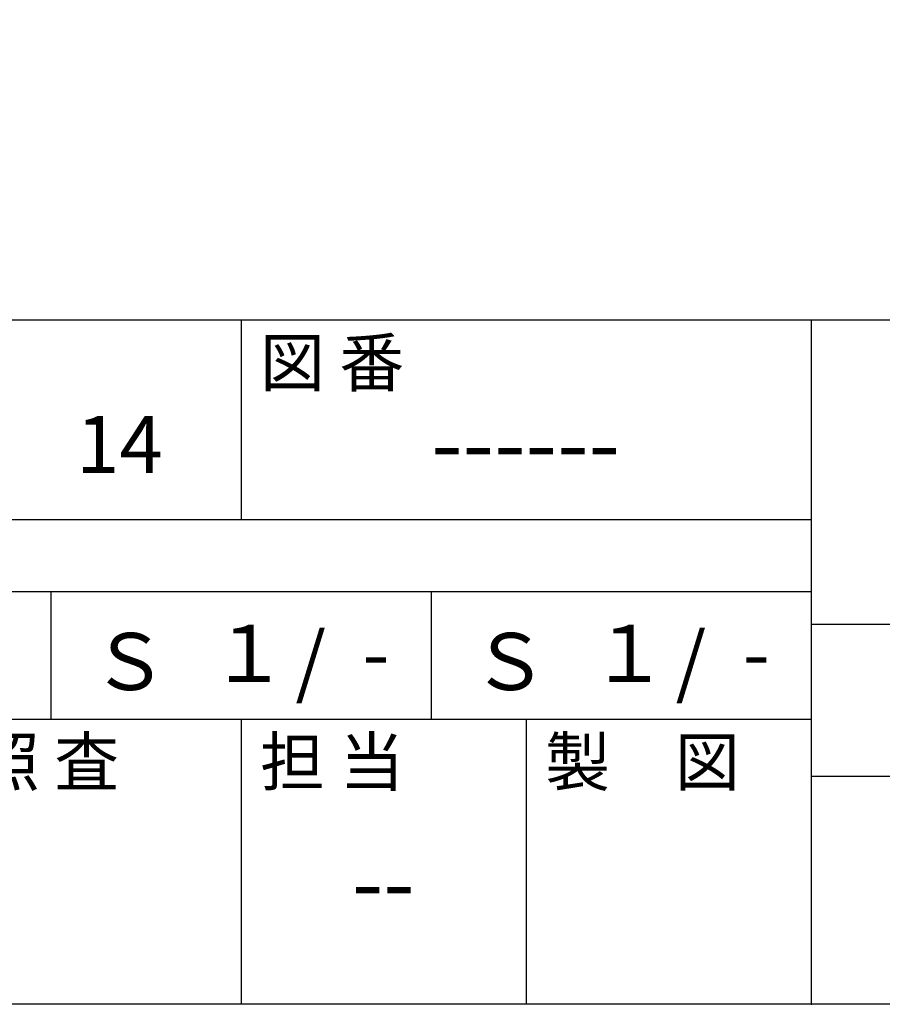
# Model space of a CAD drawing. Units: inches. Extents: x 860 to 1667, y 16 to 576.
# Drawn here: x 1541 to 1586, y 16 to 68 of the extents above; entities that cross this region are included whole.
import ezdxf
from ezdxf.enums import TextEntityAlignment as Align

# ---------------------------------------------------------------- set-up
doc = ezdxf.new("R2010")
doc.units = ezdxf.units.IN
doc.header["$MEASUREMENT"] = 0
for name, color, linetype in [('図枠', 7, 'Continuous'), ('図枠-名称', 254, 'Continuous'), ('図枠-文字', 4, 'Continuous'), ('図枠-細線', 251, 'Continuous'), ('図枠-ﾏｰｸ', 251, 'Continuous')]:
    doc.layers.add(name, color=color, linetype=linetype)
doc.styles.add('STD', font='TXT.shx', dxfattribs={"bigfont": 'bigfont.shx'})

# ---------------------------------------------------------------- blocks, each defined once
blk = doc.blocks.new('A$C6EEE4BB3')
at = {"layer": '図枠', "color": 7}
for p, q in [((29.719, 36.245), (29.719, 25.745)), ((-0.281, 25.745), (59.719, 25.745)), ((-0.281, 15.245), (59.719, 15.245))]:
    blk.add_line(p, q, dxfattribs=at)
at = {"layer": '図枠'}
blk.add_lwpolyline([(-0.281, 36.245), (59.719, 36.245), (59.719, 0.245), (-0.281, 0.245)], close=True, dxfattribs=at)
at = {"layer": '図枠-細線', "color": 251}
for p, q in [((-0.281, 21.956), (59.719, 21.956)), ((19.719, 21.956), (19.719, 15.245)), ((39.719, 21.956), (39.719, 15.245)), ((14.719, 15.245), (14.719, 0.245)), ((29.719, 15.245), (29.719, 0.245)), ((44.719, 15.245), (44.719, 0.245))]:
    blk.add_line(p, q, dxfattribs=at)
at = {"layer": '図枠-文字', "color": 4, "style": 'STD'}
for s, height, p in [('作 図', 2.5, (0.719, 33.245)), ('図 番', 2.5, (30.719, 32.745)), ('縮\u3000尺', 2.5, (0.719, 22.745)), ('Ｓ', 3, (1.811, 16.773)), ('/', 3, (12.585, 16.811)), ('Ｓ', 3, (21.811, 16.773)), ('/', 3, (32.585, 16.811)), ('Ｓ', 3, (41.811, 16.773)), ('/', 3, (52.585, 16.811)), ('検 図', 2.5, (0.719, 11.745)), ('照 査', 2.5, (15.719, 11.745)), ('担 当', 2.5, (30.719, 11.745)), ('製\u3000図', 2.5, (45.719, 11.745))]:
    blk.add_text(s, height=height, dxfattribs=at).set_placement(p)
blk = doc.blocks.new('A$C31F44E6A')
at = {"layer": '図枠-ﾏｰｸ'}
blk.add_point((-0.682, -0.629), dxfattribs=at)
blk.add_point((-0.682, -0.629), dxfattribs=at)
blk = doc.blocks.new('A$C14286702')
at = {"layer": '図枠', "color": 7}
blk.add_line((-0.088, 12.215), (84.912, 12.215), dxfattribs=at)
at = {"layer": '図枠'}
blk.add_lwpolyline([(-0.088, 36.215), (84.912, 36.215), (84.912, 0.215), (-0.088, 0.215)], close=True, dxfattribs=at)
at = {"layer": '図枠-細線', "color": 251}
blk.add_line((-0.088, 20.215), (84.912, 20.215), dxfattribs=at)
at = {"layer": '図枠-ﾏｰｸ'}
blk.add_blockref('A$C31F44E6A', (0.594, 0.844), dxfattribs=at)

msp = doc.modelspace()

# ---------------------------------------------------------------- linework, layer by layer
at = {"layer": '図枠'}
msp.add_lwpolyline([(860.372, 576.163), (1667.372, 576.163), (1667.372, 16.163), (860.372, 16.163)], close=True, dxfattribs=at)

# ---------------------------------------------------------------- block references
for name, p in [('A$C6EEE4BB3', (1522.652, 15.918)), ('A$C14286702', (1582.46, 15.948))]:
    msp.add_blockref(name, p, dxfattribs=at)

# ---------------------------------------------------------------- texts
at = {"layer": '図枠-名称', "style": 'STD'}
for s, height, p in [('14', 3, (1545.976, 45.216)), ('------', 3.5, (1567.341, 45.216)), ('１', 3, (1552.78, 34.23)), ('１', 3, (1572.78, 34.23)), ('-', 3, (1559.474, 34.23)), ('-', 3, (1579.474, 34.23)), ('--', 3.5, (1559.853, 22.129))]:
    msp.add_text(s, height=height, dxfattribs=at).set_placement(p, align=Align.MIDDLE)

doc.saveas('drawing.dxf')
